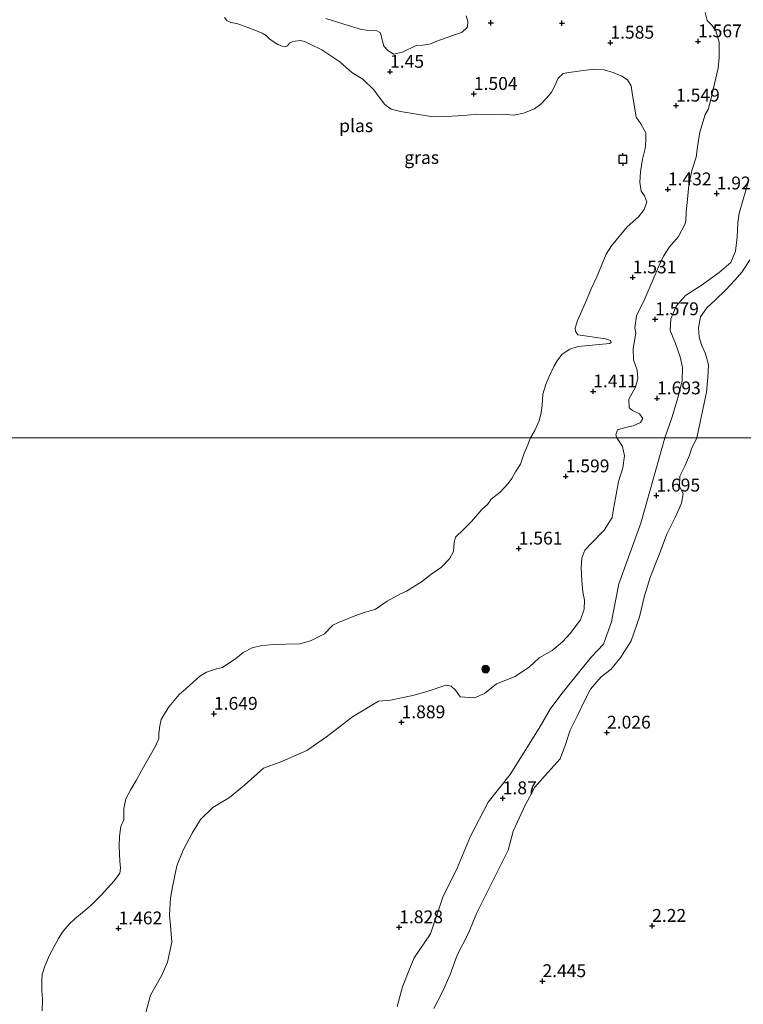
# Model space of a CAD drawing. Units: metres. Extents: x 96839 to 100010, y 495686 to 499497.
# Drawn here: x 99080 to 99221, y 496545 to 496737 of the extents above; entities that cross this region are included whole.
import ezdxf
from ezdxf.enums import TextEntityAlignment as Align

# ---------------------------------------------------------------- set-up
doc = ezdxf.new("R2010")
doc.units = ezdxf.units.M
doc.layers.get('0').update_dxf_attribs({"lineweight": 25})
for name, color, linetype, lineweight in [('B-ME-GR-BOMENSTRUIKEN-GV-B6', 93, 'Continuous', 18), ('B-ME-GR-BOOM-S-B1', 93, 'Continuous', 18), ('B-ME-IE-GRASLAND-GV-B6', 93, 'Continuous', 18), ('B-ME-IE-HULPGEOMETRIE-L-B1', 53, 'Continuous', 18), ('B-ME-OG-WATER-GV-B6', 153, 'Continuous', 18)]:
    doc.layers.add(name, color=color, linetype=linetype, lineweight=lineweight)
doc.layers.add('B-ME-GW-HOOGTEPUNT-S-B1', color=10, linetype='Continuous')
doc.layers.add('B-ME-VV-AFMEERCONSTRUCTIE-S-B1', color=10, linetype='Continuous')
doc.styles.add('NLCS-ISO', font='NLCS-ISO.TTF')

# ---------------------------------------------------------------- blocks, each defined once
blk = doc.blocks.new('hoogtepunt')
for p, q in [((-0.5, 0), (0.5, 0)), ((0, 0.5), (0, -0.5))]:
    blk.add_line(p, q)
blk = doc.blocks.new('boom')
h = blk.add_hatch(color=256)
edge = h.paths.add_edge_path()
edge.add_arc((0, 0), 0.75, 0, 360)
blk.add_circle((0, 0), 0.75)
blk = doc.blocks.new('meerpaal')
for p, q in [((-0.75, 0), (-1.25, 0)), ((0.75, 0.75), (-0.75, 0.75)), ((-0.75, 0.75), (-0.75, -0.75)), ((0.75, -0.75), (0.75, 0.75)), ((0.75, 0), (1.25, 0)), ((-0.75, -0.75), (0.75, -0.75))]:
    blk.add_line(p, q)

msp = doc.modelspace()

# ---------------------------------------------------------------- linework, layer by layer
at = {"layer": 'B-ME-GR-BOMENSTRUIKEN-GV-B6'}
for points in [[(99166.798, 496737.627, 1.535), (99167.157, 496736.525, 1.592), (99167.069, 496735.392, 1.559), (99166.027, 496734.437, 1.547), (99160.903, 496732.612, 1.541), (99159.95, 496732.133, 1.556), (99158.4, 496731.923, 1.553), (99157.089, 496731.802, 1.556), (99154.408, 496730.516, 1.574), (99152.739, 496730.126, 1.601), (99151.605, 496730.84, 1.66), (99150.77, 496731.674, 1.678), (99150.44, 496733.193, 1.675), (99150.14, 496734.326, 1.64), (99149.424, 496734.712, 1.66), (99147.964, 496734.74, 1.666), (99146.473, 496734.976, 1.678), (99143.044, 496735.955, 1.717), (99141.403, 496736.519, 1.705), (99139.495, 496737.083, 1.75)], [(99221.66, 496704.976, 1.857), (99219.939, 496699.191, 1.881), (99219.703, 496697.312, 1.914), (99219.528, 496694.54, 1.827), (99219.234, 496691.857, 1.786), (99218.313, 496689.59, 1.771), (99216.02, 496687.65, 1.78), (99212.536, 496685.171, 1.801), (99209.499, 496683.17, 1.795), (99207.683, 496681.11, 1.786), (99206.643, 496678.665, 1.613), (99206.527, 496676.399, 1.541), (99207.544, 496673.867, 1.562), (99208.442, 496671.245, 1.675), (99208.922, 496669.189, 1.69), (99208.836, 496666.596, 1.729), (99207.976, 496663.316, 1.717), (99206.908, 496659.618, 1.801), (99205.474, 496655.5, 1.726), (99196.127, 496655.5, 1.561), (99195.942, 496656.084, 1.574), (99196.299, 496657.098, 1.568), (99197.818, 496657.518, 1.607), (99199.308, 496657.877, 1.619), (99200.768, 496658.505, 1.651), (99201.214, 496659.251, 1.672), (99200.557, 496660.174, 1.651), (99199.214, 496660.858, 1.622), (99198.528, 496661.364, 1.625), (99198.466, 496663.033, 1.646), (99199.745, 496665.36, 1.613), (99200.249, 496667.029, 1.672), (99200.098, 496668.698, 1.619), (99199.38, 496670.665, 1.565), (99199.317, 496672.9, 1.571), (99199.82, 496675.852, 1.55), (99199.64, 496676.895, 1.562), (99199.935, 496679.22, 1.514), (99201.569, 496682.561, 1.511), (99203.174, 496686.17, 1.565), (99204.214, 496688.794, 1.52), (99205.194, 496690.882, 1.535), (99206.384, 496692.672, 1.571), (99208.14, 496694.672, 1.577), (99209.389, 496696.999, 1.622), (99209.537, 496697.744, 1.514), (99209.654, 496699.503, 1.517), (99209.889, 496701.917, 1.514), (99210.153, 496704.69, 1.52), (99210.746, 496707.493, 1.64), (99211.577, 496710.087, 1.598), (99211.812, 496712.114, 1.622), (99212.285, 496714.976, 1.651), (99213.324, 496718.406, 1.568), (99213.919, 496719.39, 1.544), (99214.423, 496721.328, 1.589), (99215.164, 496724.37, 1.64), (99215.845, 496727.441, 1.684), (99216.021, 496729.468, 1.628), (99216.047, 496732.479, 1.625), (99215.418, 496734.683, 1.592), (99214.612, 496735.815, 1.604), (99213.686, 496736.708, 1.589), (99213.356, 496738.228, 1.553)], [(99241.242, 496655.5, 2.127), (99211.704, 496655.5, 2.163), (99213.557, 496664.43, 2.123), (99213.837, 496667.273, 2.078), (99213.947, 496669.717, 2.032), (99213.376, 496671.849, 2.01), (99212.634, 496673.61, 2.024), (99212.178, 496675.116, 1.993), (99212.005, 496676.906, 1.958), (99212.4, 496679.039, 2.041), (99213.62, 496680.803, 2.052), (99215.266, 496682.283, 2.072), (99217.338, 496684.333, 2.078), (99219.098, 496686.183, 2.018), (99220.546, 496687.805, 2.021), (99222.049, 496690.138, 2.126)], [(99104.196, 496542.779, 1.567), (99105.421, 496547.115, 1.574), (99107.571, 496550.959, 1.596), (99108.67, 496553.513, 1.574), (99109.557, 496557.405, 1.581), (99109.288, 496560.676, 1.593), (99109.082, 496562.72, 1.593), (99109.296, 496565.987, 1.563), (99109.649, 496568.175, 1.544), (99110.501, 496572.291, 1.503), (99111.752, 496575.289, 1.485), (99113.489, 496578.617, 1.437), (99115.108, 496581.277, 1.44), (99117.543, 496583.634, 1.459), (99120.791, 496585.575, 1.489), (99123.671, 496587.964, 1.518), (99127.413, 496591.275, 1.541), (99130.617, 496592.437, 1.581), (99135.836, 496594.695, 1.574), (99139.648, 496597.374, 1.57), (99144.732, 496601.268, 1.548), (99149.734, 496604.271, 1.637), (99152.114, 496604.511, 1.659), (99156.69, 496605.438, 1.685), (99159.594, 496606.305, 1.652), (99162.835, 496607.392, 1.596), (99163.911, 496607.234, 1.6), (99164.758, 496606.447, 1.6), (99165.638, 496605.102, 1.615), (99168.46, 496604.93, 1.619), (99170.398, 496605.767, 1.622), (99172.754, 496607.679, 1.637), (99176.332, 496609.06, 1.645), (99179.171, 496610.967, 1.656), (99181.006, 496612.734, 1.622), (99183.543, 496614.161, 1.622), (99185.563, 496615.816, 1.626), (99187.063, 496617.474, 1.667), (99189.054, 496620.094, 1.641), (99189.777, 496622.168, 1.622), (99189.866, 496623.913, 1.6), (99189.509, 496625.55, 1.626), (99189.304, 496627.706, 1.633), (99189.214, 496630.233, 1.574), (99189.304, 496632.089, 1.574), (99189.912, 496633.644, 1.574), (99191.223, 496635.044, 1.578), (99193.696, 496637.549, 1.656), (99195.24, 496639.987, 1.622), (99195.514, 496641.731, 1.633), (99195.866, 496643.808, 1.633), (99196.451, 496647.034, 1.641), (99197.291, 496649.701, 1.6), (99197.608, 496652.038, 1.607), (99197.252, 496653.861, 1.585), (99196.127, 496655.5, 1.561), (99205.474, 496655.5, 1.726), (99200.839, 496638.9, 1.771), (99196.504, 496627.088, 1.708), (99195.457, 496621.823, 1.749), (99195.105, 496619.746, 1.786), (99193.545, 496615.376, 1.83), (99191.184, 496612.945, 1.812), (99189.195, 496610.473, 1.726), (99185.253, 496605.53, 1.789), (99183.15, 496602.762, 1.789), (99181.038, 496599.066, 1.827), (99175.353, 496590.014, 1.856), (99171.073, 496584.628, 1.927), (99167.674, 496578.045, 1.968), (99165.096, 496571.827, 1.916), (99162.262, 496566.132, 1.901), (99159.862, 496559.058, 1.89), (99156.702, 496554.368, 1.931), (99155.678, 496551.851, 1.934), (99154.425, 496548.704, 1.934), (99153.39, 496544.887, 1.927)], [(99160.518, 496544.499, 2.06), (99162.142, 496547.605, 2.045), (99163.731, 496551.12, 2.008), (99165.063, 496554.86, 1.989), (99167.215, 496559.002, 1.993), (99168.885, 496563.11, 1.993), (99175.005, 496575.278, 2.038), (99175.965, 496578.984, 2.023), (99178.274, 496584.053, 2.012), (99180.16, 496587.529, 2.015), (99182.711, 496590.441, 2.03), (99185.11, 496593.058, 2.034), (99186.137, 496595.872, 2.034), (99187.089, 496598.649, 2.027), (99188.449, 496601.386, 2.041), (99189.924, 496604.494, 2.034), (99190.982, 496606.602, 2.045), (99193.082, 496608.998, 2.045), (99195.064, 496610.504, 2.056), (99196.941, 496612.866, 2.041), (99198.899, 496616.006, 2.053), (99200.573, 496620.672, 2.108), (99201.536, 496624.786, 2.008), (99202.682, 496628.528, 1.989), (99204.466, 496632.97, 2.012), (99205.872, 496636.746, 2.015), (99207.572, 496640.149, 1.956), (99208.746, 496642.813, 1.949), (99209.059, 496644.631, 1.889), (99208.328, 496646.085, 1.859), (99208.419, 496648.053, 1.863), (99209.364, 496650.014, 1.897), (99210.274, 496652.16, 2.056), (99210.693, 496653.345, 2.09), (99211.704, 496655.5, 2.163)], [(99211.704, 496655.5, 2.163), (99241.242, 496655.5, 2.127)]]:
    msp.add_polyline3d(points, dxfattribs=at)
at = {"layer": 'B-ME-IE-GRASLAND-GV-B6'}
for points in [[(99196.127, 496655.5, 1.561), (99179.322, 496655.5, 1.42), (99180.203, 496656.927, 1.42), (99181.005, 496658.851, 1.42), (99181.42, 496660.416, 1.42), (99181.582, 496661.802, 1.42), (99181.728, 496663.994, 1.42), (99182.307, 496665.887, 1.42), (99182.901, 496667.289, 1.42), (99183.897, 496669.407, 1.42), (99184.551, 496670.495, 1.42), (99185.518, 496671.808, 1.42), (99187.007, 496672.764, 1.42), (99188.616, 496673.273, 1.42), (99194.696, 496673.878, 1.42), (99195.053, 496674.057, 1.42), (99194.904, 496674.429, 1.42), (99193.964, 496674.756, 1.42), (99188.568, 496675.568, 1.42), (99188.09, 496676.283, 1.42), (99188.015, 496676.879, 1.42), (99188.46, 496678.355, 1.42), (99189.307, 496680.189, 1.42), (99190.243, 496682.277, 1.42), (99191.149, 496684.469, 1.42), (99192.264, 496686.811, 1.42), (99194.091, 496691.269, 1.42), (99195.072, 496692.88, 1.42), (99198.152, 496696.536, 1.42), (99200.325, 496698.521, 1.42), (99201.456, 496699.939, 1.42), (99201.961, 496701.415, 1.42), (99201.512, 496702.621, 1.42), (99200.87, 496703.485, 1.42), (99200.629, 496705.258, 1.42), (99200.746, 496707.27, 1.42), (99201.1, 496709.715, 1.42), (99201.619, 496711.802, 1.42), (99201.81, 496713.367, 1.42), (99201.749, 496714.828, 1.42), (99200.807, 496716.585, 1.42), (99199.896, 496717.881, 1.42), (99199.115, 496722.634, 1.42), (99198.949, 496723.99, 1.42), (99198.232, 496725.166, 1.42), (99197.098, 496725.895, 1.42), (99195.443, 496726.578, 1.42), (99193.699, 496727.127, 1.42), (99191.925, 496727.259, 1.42), (99190.092, 496727.003, 1.42), (99186.769, 496726.596, 1.42), (99185.711, 496726.416, 1.42), (99184.714, 496725.476, 1.42), (99184.06, 496724.014, 1.42), (99183.406, 496722.761, 1.42), (99182.484, 496721.672, 1.42), (99181.368, 496720.404, 1.42), (99180.147, 496719.523, 1.42), (99177.987, 496718.655, 1.42), (99176.124, 496718.25, 1.42), (99173.799, 496718.486, 1.42), (99170.774, 496718.422, 1.42), (99168.836, 496718.494, 1.42), (99166.348, 496718.192, 1.42), (99162.965, 496718.039, 1.42), (99160.416, 496717.975, 1.42), (99154.066, 496718.965, 1.42), (99152.202, 496719.47, 1.42), (99150.979, 496720.332, 1.42), (99150.098, 496721.494, 1.42), (99148.859, 496723.191, 1.42), (99146.68, 496725.274, 1.42), (99144.577, 496726.613, 1.42), (99142.249, 496728.651, 1.42), (99138.728, 496730.987, 1.42), (99136.566, 496732.057, 1.42), (99135.388, 496732.621, 1.42), (99134.583, 496732.829, 1.42), (99133.54, 496732.678, 1.42), (99132.944, 496732.558, 1.42), (99132.467, 496732.26, 1.42), (99132.05, 496731.737, 1.42), (99131.618, 496731.558, 1.42), (99131.022, 496731.676, 1.42), (99130.142, 496732.018, 1.42), (99128.71, 496733.03, 1.42), (99127.875, 496733.774, 1.42), (99127.114, 496734.249, 1.42), (99125.712, 496734.844, 1.42), (99124.355, 496735.334, 1.42), (99122.193, 496736.091, 1.42), (99121.015, 496736.328, 1.42), (99120.225, 496736.714, 1.42), (99119.777, 496737.25, 1.42)], [(99139.495, 496737.083, 1.75), (99141.403, 496736.519, 1.705), (99143.044, 496735.955, 1.717), (99146.473, 496734.976, 1.678), (99147.964, 496734.74, 1.666), (99149.424, 496734.712, 1.66), (99150.14, 496734.326, 1.64), (99150.44, 496733.193, 1.675), (99150.77, 496731.674, 1.678), (99151.605, 496730.84, 1.66), (99152.739, 496730.126, 1.601), (99154.408, 496730.516, 1.574), (99157.089, 496731.802, 1.556), (99158.4, 496731.923, 1.553), (99159.95, 496732.133, 1.556), (99160.903, 496732.612, 1.541), (99166.027, 496734.437, 1.547), (99167.069, 496735.392, 1.559), (99167.157, 496736.525, 1.592), (99166.798, 496737.627, 1.535)], [(99213.356, 496738.228, 1.553), (99213.686, 496736.708, 1.589), (99214.612, 496735.815, 1.604), (99215.418, 496734.683, 1.592), (99216.047, 496732.479, 1.625), (99216.021, 496729.468, 1.628), (99215.845, 496727.441, 1.684), (99215.164, 496724.37, 1.64), (99214.423, 496721.328, 1.589), (99213.919, 496719.39, 1.544), (99213.324, 496718.406, 1.568), (99212.285, 496714.976, 1.651), (99211.812, 496712.114, 1.622), (99211.577, 496710.087, 1.598), (99210.746, 496707.493, 1.64), (99210.153, 496704.69, 1.52), (99209.889, 496701.917, 1.514), (99209.654, 496699.503, 1.517), (99209.537, 496697.744, 1.514), (99209.389, 496696.999, 1.622), (99208.14, 496694.672, 1.577), (99206.384, 496692.672, 1.571), (99205.194, 496690.882, 1.535), (99204.214, 496688.794, 1.52), (99203.174, 496686.17, 1.565), (99201.569, 496682.561, 1.511), (99199.935, 496679.22, 1.514), (99199.64, 496676.895, 1.562), (99199.82, 496675.852, 1.55), (99199.317, 496672.9, 1.571), (99199.38, 496670.665, 1.565), (99200.098, 496668.698, 1.619), (99200.249, 496667.029, 1.672), (99199.745, 496665.36, 1.613), (99198.466, 496663.033, 1.646), (99198.528, 496661.364, 1.625), (99199.214, 496660.858, 1.622), (99200.557, 496660.174, 1.651), (99201.214, 496659.251, 1.672), (99200.768, 496658.505, 1.651), (99199.308, 496657.877, 1.619), (99197.818, 496657.518, 1.607), (99196.299, 496657.098, 1.568), (99195.942, 496656.084, 1.574), (99196.127, 496655.5, 1.561)], [(99222.049, 496690.138, 2.126), (99220.546, 496687.805, 2.021), (99219.098, 496686.183, 2.018), (99217.338, 496684.333, 2.078), (99215.266, 496682.283, 2.072), (99213.62, 496680.803, 2.052), (99212.4, 496679.039, 2.041), (99212.005, 496676.906, 1.958), (99212.178, 496675.116, 1.993), (99212.634, 496673.61, 2.024), (99213.376, 496671.849, 2.01), (99213.947, 496669.717, 2.032), (99213.837, 496667.273, 2.078), (99213.557, 496664.43, 2.123), (99211.704, 496655.5, 2.163), (99205.474, 496655.5, 1.726), (99206.908, 496659.618, 1.801), (99207.976, 496663.316, 1.717), (99208.836, 496666.596, 1.729), (99208.922, 496669.189, 1.69), (99208.442, 496671.245, 1.675), (99207.544, 496673.867, 1.562), (99206.527, 496676.399, 1.541), (99206.643, 496678.665, 1.613), (99207.683, 496681.11, 1.786), (99209.499, 496683.17, 1.795), (99212.536, 496685.171, 1.801), (99216.02, 496687.65, 1.78), (99218.313, 496689.59, 1.771), (99219.234, 496691.857, 1.786), (99219.528, 496694.54, 1.827), (99219.703, 496697.312, 1.914), (99219.939, 496699.191, 1.881), (99221.66, 496704.976, 1.857)], [(99084.332, 496544.044, 1.42), (99084.402, 496546.276, 1.42), (99084.274, 496548.092, 1.42), (99084.233, 496549.89, 1.42), (99084.338, 496551.145, 1.42), (99084.858, 496552.718, 1.42), (99085.737, 496554.911, 1.42), (99087.497, 496558.092, 1.42), (99088.393, 496559.543, 1.42), (99089.549, 496560.938, 1.42), (99090.699, 496561.949, 1.42), (99091.743, 496562.874, 1.42), (99093.793, 496564.516, 1.42), (99095.797, 496566.542, 1.42), (99098.317, 496569.363, 1.42), (99099.455, 496570.826, 1.42), (99099.558, 496571.818, 1.42), (99099.405, 496573.164, 1.42), (99099.357, 496574.525, 1.42), (99099.297, 496576.175, 1.42), (99099.344, 496578.041, 1.42), (99099.618, 496579.886, 1.42), (99100.227, 496581.217, 1.42), (99100.174, 496583.411, 1.42), (99100.605, 496585.27, 1.42), (99101.594, 496587.104, 1.42), (99102.582, 496588.867, 1.42), (99104.053, 496591.426, 1.42), (99106.351, 496595.506, 1.42), (99107.003, 496596.996, 1.42), (99107.037, 496598.024, 1.42), (99107.218, 496599.522, 1.42), (99107.499, 496600.756, 1.42), (99108.341, 496602.161, 1.42), (99109.047, 496603.285, 1.42), (99110.95, 496605.557, 1.42), (99112.365, 496606.738, 1.42), (99114.967, 496609.122, 1.42), (99116.272, 496609.956, 1.42), (99118.253, 496610.587, 1.42), (99119.373, 496610.848, 1.42), (99120.467, 496611.581, 1.42), (99121.912, 496612.534, 1.42), (99123.449, 496613.731, 1.42), (99125.206, 496614.696, 1.42), (99126.817, 496615.054, 1.42), (99129.246, 496615.312, 1.42), (99131.707, 496615.377, 1.42), (99134.429, 496615.421, 1.42), (99136.511, 496616.014, 1.42), (99139.237, 496617.418, 1.42), (99140.903, 496619.049, 1.42), (99141.983, 496619.615, 1.42), (99145.161, 496620.873, 1.42), (99147.179, 496621.625, 1.42), (99149.106, 496622.153, 1.42), (99151.47, 496623.755, 1.42), (99154.144, 496625.212, 1.42), (99155.181, 496625.684, 1.42), (99158.106, 496627.487, 1.42), (99159.943, 496628.913, 1.42), (99162.025, 496630.38, 1.42), (99163.551, 496631.978, 1.42), (99164.324, 496633.431, 1.42), (99164.491, 496635.155, 1.42), (99164.752, 496636.197, 1.42), (99166.276, 496637.708, 1.42), (99167.849, 496639.233, 1.42), (99169.84, 496641.574, 1.42), (99170.972, 496642.568, 1.42), (99171.713, 496643.584, 1.42), (99173.415, 496644.974, 1.42), (99174.994, 496646.624, 1.42), (99175.686, 496647.584, 1.42), (99176.387, 496648.882, 1.42), (99177.371, 496650.366, 1.42), (99178.048, 496652.361, 1.42), (99178.792, 496654.181, 1.42), (99179.265, 496655.412, 1.42), (99179.322, 496655.5, 1.42), (99196.127, 496655.5, 1.561), (99197.252, 496653.861, 1.585), (99197.608, 496652.038, 1.607), (99197.291, 496649.701, 1.6), (99196.451, 496647.034, 1.641), (99195.866, 496643.808, 1.633), (99195.514, 496641.731, 1.633), (99195.24, 496639.987, 1.622), (99193.696, 496637.549, 1.656), (99191.223, 496635.044, 1.578), (99189.912, 496633.644, 1.574), (99189.304, 496632.089, 1.574), (99189.214, 496630.233, 1.574), (99189.304, 496627.706, 1.633), (99189.509, 496625.55, 1.626), (99189.866, 496623.913, 1.6), (99189.777, 496622.168, 1.622), (99189.054, 496620.094, 1.641), (99187.063, 496617.474, 1.667), (99185.563, 496615.816, 1.626), (99183.543, 496614.161, 1.622), (99181.006, 496612.734, 1.622), (99179.171, 496610.967, 1.656), (99176.332, 496609.06, 1.645), (99172.754, 496607.679, 1.637), (99170.398, 496605.767, 1.622), (99168.46, 496604.93, 1.619), (99165.638, 496605.102, 1.615), (99164.758, 496606.447, 1.6), (99163.911, 496607.234, 1.6), (99162.835, 496607.392, 1.596), (99159.594, 496606.305, 1.652), (99156.69, 496605.438, 1.685), (99152.114, 496604.511, 1.659), (99149.734, 496604.271, 1.637), (99144.732, 496601.268, 1.548), (99139.648, 496597.374, 1.57), (99135.836, 496594.695, 1.574), (99130.617, 496592.437, 1.581), (99127.413, 496591.275, 1.541), (99123.671, 496587.964, 1.518), (99120.791, 496585.575, 1.489), (99117.543, 496583.634, 1.459), (99115.108, 496581.277, 1.44), (99113.489, 496578.617, 1.437), (99111.752, 496575.289, 1.485), (99110.501, 496572.291, 1.503), (99109.649, 496568.175, 1.544), (99109.296, 496565.987, 1.563), (99109.082, 496562.72, 1.593), (99109.288, 496560.676, 1.593), (99109.557, 496557.405, 1.581), (99108.67, 496553.513, 1.574), (99107.571, 496550.959, 1.596), (99105.421, 496547.115, 1.574), (99104.196, 496542.779, 1.567)], [(99153.39, 496544.887, 1.927), (99154.425, 496548.704, 1.934), (99155.678, 496551.851, 1.934), (99156.702, 496554.368, 1.931), (99159.862, 496559.058, 1.89), (99162.262, 496566.132, 1.901), (99165.096, 496571.827, 1.916), (99167.674, 496578.045, 1.968), (99171.073, 496584.628, 1.927), (99175.353, 496590.014, 1.856), (99181.038, 496599.066, 1.827), (99183.15, 496602.762, 1.789), (99185.253, 496605.53, 1.789), (99189.195, 496610.473, 1.726), (99191.184, 496612.945, 1.812), (99193.545, 496615.376, 1.83), (99195.105, 496619.746, 1.786), (99195.457, 496621.823, 1.749), (99196.504, 496627.088, 1.708), (99200.839, 496638.9, 1.771), (99205.474, 496655.5, 1.726), (99211.704, 496655.5, 2.163), (99210.693, 496653.345, 2.09), (99210.274, 496652.16, 2.056), (99209.364, 496650.014, 1.897), (99208.419, 496648.053, 1.863), (99208.328, 496646.085, 1.859), (99209.059, 496644.631, 1.889), (99208.746, 496642.813, 1.949), (99207.572, 496640.149, 1.956), (99205.872, 496636.746, 2.015), (99204.466, 496632.97, 2.012), (99202.682, 496628.528, 1.989), (99201.536, 496624.786, 2.008), (99200.573, 496620.672, 2.108), (99198.899, 496616.006, 2.053), (99196.941, 496612.866, 2.041), (99195.064, 496610.504, 2.056), (99193.082, 496608.998, 2.045), (99190.982, 496606.602, 2.045), (99189.924, 496604.494, 2.034), (99188.449, 496601.386, 2.041), (99187.089, 496598.649, 2.027), (99186.137, 496595.872, 2.034), (99185.11, 496593.058, 2.034), (99182.711, 496590.441, 2.03), (99180.16, 496587.529, 2.015), (99178.274, 496584.053, 2.012), (99175.965, 496578.984, 2.023), (99175.005, 496575.278, 2.038), (99168.885, 496563.11, 1.993), (99167.215, 496559.002, 1.993), (99165.063, 496554.86, 1.989), (99163.731, 496551.12, 2.008), (99162.142, 496547.605, 2.045), (99160.518, 496544.499, 2.06)]]:
    msp.add_polyline3d(points, dxfattribs=at)
at = {"layer": 'B-ME-IE-HULPGEOMETRIE-L-B1'}
msp.add_polyline3d([(99261.621, 496769.503, 1.909), (99261.27, 496705.103, 1.985), (99261, 496655.5, 2.108), (99259.358, 496655.5, 2.108), (99247.462, 496655.5, 2.164), (99241.242, 496655.5, 2.127), (99211.704, 496655.5, 2.163), (99205.474, 496655.5, 1.726), (99196.127, 496655.5, 1.561), (99179.322, 496655.5, 1.42), (98994, 496655.5, 1.42), (98993.499, 496740.281, 1.42)], dxfattribs=at)
at = {"layer": 'B-ME-OG-WATER-GV-B6'}
for points in [[(99119.777, 496737.25, 1.42), (99120.225, 496736.714, 1.42), (99121.015, 496736.328, 1.42), (99122.193, 496736.091, 1.42), (99124.355, 496735.334, 1.42), (99125.712, 496734.844, 1.42), (99127.114, 496734.249, 1.42), (99127.875, 496733.774, 1.42), (99128.71, 496733.03, 1.42), (99130.142, 496732.018, 1.42), (99131.022, 496731.676, 1.42), (99131.618, 496731.558, 1.42), (99132.05, 496731.737, 1.42), (99132.467, 496732.26, 1.42), (99132.944, 496732.558, 1.42), (99133.54, 496732.678, 1.42), (99134.583, 496732.829, 1.42), (99135.388, 496732.621, 1.42), (99136.566, 496732.057, 1.42), (99138.728, 496730.987, 1.42), (99142.249, 496728.651, 1.42), (99144.577, 496726.613, 1.42), (99146.68, 496725.274, 1.42), (99148.859, 496723.191, 1.42), (99150.098, 496721.494, 1.42), (99150.979, 496720.332, 1.42), (99152.202, 496719.47, 1.42), (99154.066, 496718.965, 1.42), (99160.416, 496717.975, 1.42), (99162.965, 496718.039, 1.42), (99166.348, 496718.192, 1.42), (99168.836, 496718.494, 1.42), (99170.774, 496718.422, 1.42), (99173.799, 496718.486, 1.42), (99176.124, 496718.25, 1.42), (99177.987, 496718.655, 1.42), (99180.147, 496719.523, 1.42), (99181.368, 496720.404, 1.42), (99182.484, 496721.672, 1.42), (99183.406, 496722.761, 1.42), (99184.06, 496724.014, 1.42), (99184.714, 496725.476, 1.42), (99185.711, 496726.416, 1.42), (99186.769, 496726.596, 1.42), (99190.092, 496727.003, 1.42), (99191.925, 496727.259, 1.42), (99193.699, 496727.127, 1.42), (99195.443, 496726.578, 1.42), (99197.098, 496725.895, 1.42), (99198.232, 496725.166, 1.42), (99198.949, 496723.99, 1.42), (99199.115, 496722.634, 1.42), (99199.896, 496717.881, 1.42), (99200.807, 496716.585, 1.42), (99201.749, 496714.828, 1.42), (99201.81, 496713.367, 1.42), (99201.619, 496711.802, 1.42), (99201.1, 496709.715, 1.42), (99200.746, 496707.27, 1.42), (99200.629, 496705.258, 1.42), (99200.87, 496703.485, 1.42), (99201.512, 496702.621, 1.42), (99201.961, 496701.415, 1.42), (99201.456, 496699.939, 1.42), (99200.325, 496698.521, 1.42), (99198.152, 496696.536, 1.42), (99195.072, 496692.88, 1.42), (99194.091, 496691.269, 1.42), (99192.264, 496686.811, 1.42), (99191.149, 496684.469, 1.42), (99190.243, 496682.277, 1.42), (99189.307, 496680.189, 1.42), (99188.46, 496678.355, 1.42), (99188.015, 496676.879, 1.42), (99188.09, 496676.283, 1.42), (99188.568, 496675.568, 1.42), (99193.964, 496674.756, 1.42), (99194.904, 496674.429, 1.42), (99195.053, 496674.057, 1.42), (99194.696, 496673.878, 1.42), (99188.616, 496673.273, 1.42), (99187.007, 496672.764, 1.42), (99185.518, 496671.808, 1.42), (99184.551, 496670.495, 1.42), (99183.897, 496669.407, 1.42), (99182.901, 496667.289, 1.42), (99182.307, 496665.887, 1.42), (99181.728, 496663.994, 1.42), (99181.582, 496661.802, 1.42), (99181.42, 496660.416, 1.42), (99181.005, 496658.851, 1.42), (99180.203, 496656.927, 1.42), (99179.322, 496655.5, 1.42), (98994, 496655.5, 1.42)], [(98994, 496655.5, 1.42), (99179.322, 496655.5, 1.42), (99179.265, 496655.412, 1.42), (99178.792, 496654.181, 1.42), (99178.048, 496652.361, 1.42), (99177.371, 496650.366, 1.42), (99176.387, 496648.882, 1.42), (99175.686, 496647.584, 1.42), (99174.994, 496646.624, 1.42), (99173.415, 496644.974, 1.42), (99171.713, 496643.584, 1.42), (99170.972, 496642.568, 1.42), (99169.84, 496641.574, 1.42), (99167.849, 496639.233, 1.42), (99166.276, 496637.708, 1.42), (99164.752, 496636.197, 1.42), (99164.491, 496635.155, 1.42), (99164.324, 496633.431, 1.42), (99163.551, 496631.978, 1.42), (99162.025, 496630.38, 1.42), (99159.943, 496628.913, 1.42), (99158.106, 496627.487, 1.42), (99155.181, 496625.684, 1.42), (99154.144, 496625.212, 1.42), (99151.47, 496623.755, 1.42), (99149.106, 496622.153, 1.42), (99147.179, 496621.625, 1.42), (99145.161, 496620.873, 1.42), (99141.983, 496619.615, 1.42), (99140.903, 496619.049, 1.42), (99139.237, 496617.418, 1.42), (99136.511, 496616.014, 1.42), (99134.429, 496615.421, 1.42), (99131.707, 496615.377, 1.42), (99129.246, 496615.312, 1.42), (99126.817, 496615.054, 1.42), (99125.206, 496614.696, 1.42), (99123.449, 496613.731, 1.42), (99121.912, 496612.534, 1.42), (99120.467, 496611.581, 1.42), (99119.373, 496610.848, 1.42), (99118.253, 496610.587, 1.42), (99116.272, 496609.956, 1.42), (99114.967, 496609.122, 1.42), (99112.365, 496606.738, 1.42), (99110.95, 496605.557, 1.42), (99109.047, 496603.285, 1.42), (99108.341, 496602.161, 1.42), (99107.499, 496600.756, 1.42), (99107.218, 496599.522, 1.42), (99107.037, 496598.024, 1.42), (99107.003, 496596.996, 1.42), (99106.351, 496595.506, 1.42), (99104.053, 496591.426, 1.42), (99102.582, 496588.867, 1.42), (99101.594, 496587.104, 1.42), (99100.605, 496585.27, 1.42), (99100.174, 496583.411, 1.42), (99100.227, 496581.217, 1.42), (99099.618, 496579.886, 1.42), (99099.344, 496578.041, 1.42), (99099.297, 496576.175, 1.42), (99099.357, 496574.525, 1.42), (99099.405, 496573.164, 1.42), (99099.558, 496571.818, 1.42), (99099.455, 496570.826, 1.42), (99098.317, 496569.363, 1.42), (99095.797, 496566.542, 1.42), (99093.793, 496564.516, 1.42), (99091.743, 496562.874, 1.42), (99090.699, 496561.949, 1.42), (99089.549, 496560.938, 1.42), (99088.393, 496559.543, 1.42), (99087.497, 496558.092, 1.42), (99085.737, 496554.911, 1.42), (99084.858, 496552.718, 1.42), (99084.338, 496551.145, 1.42), (99084.233, 496549.89, 1.42), (99084.274, 496548.092, 1.42), (99084.402, 496546.276, 1.42), (99084.332, 496544.044, 1.42)]]:
    msp.add_polyline3d(points, dxfattribs=at)

# ---------------------------------------------------------------- block references
at = {"layer": 'B-ME-GR-BOOM-S-B1', "rotation": 90}
msp.add_blockref('boom', (99170.602, 496610.52, 1.624), dxfattribs=at)
at = {"layer": 'B-ME-GW-HOOGTEPUNT-S-B1', "rotation": 90}
for p in [(99171.613, 496736.24, 1.561), (99171.613, 496736.24, 1.561), (99185.449, 496736.177, 1.504), (99185.449, 496736.177, 1.504), (99194.884, 496732.379, 1.585), (99194.884, 496732.379, 1.585), (99211.941, 496732.643, 1.567), (99211.941, 496732.643, 1.567), (99152.001, 496726.726, 1.45), (99152.001, 496726.726, 1.45), (99168.308, 496722.415, 1.504), (99168.308, 496722.415, 1.504), (99207.658, 496720.136, 1.549), (99207.658, 496720.136, 1.549), (99206.069, 496703.852, 1.432), (99206.069, 496703.852, 1.432), (99215.567, 496703.051, 1.924), (99215.567, 496703.051, 1.924), (99199.221, 496686.728, 1.531), (99199.221, 496686.728, 1.531), (99203.589, 496678.582, 1.579), (99203.589, 496678.582, 1.579), (99191.543, 496664.553, 1.411), (99191.543, 496664.553, 1.411), (99203.962, 496663.194, 1.693), (99203.962, 496663.194, 1.693), (99186.191, 496648.024, 1.599), (99186.191, 496648.024, 1.599), (99203.833, 496644.294, 1.695), (99203.833, 496644.294, 1.695), (99177.044, 496633.97, 1.561), (99177.044, 496633.97, 1.561), (99117.731, 496601.83, 1.649), (99117.731, 496601.83, 1.649), (99154.246, 496600.187, 1.889), (99154.246, 496600.187, 1.889), (99194.224, 496598.172, 2.026), (99194.224, 496598.172, 2.026), (99173.927, 496585.393, 1.87), (99173.927, 496585.393, 1.87), (99099.169, 496560.088, 1.462), (99099.169, 496560.088, 1.462), (99153.793, 496560.31, 1.828), (99153.793, 496560.31, 1.828), (99203.008, 496560.578, 2.22), (99203.008, 496560.578, 2.22), (99181.662, 496549.827, 2.445), (99181.662, 496549.827, 2.445)]:
    msp.add_blockref('hoogtepunt', p, dxfattribs=at)
at = {"layer": 'B-ME-VV-AFMEERCONSTRUCTIE-S-B1', "rotation": 90}
msp.add_blockref('meerpaal', (99197.309, 496709.667, 2.9), dxfattribs=at)

# ---------------------------------------------------------------- texts
at = {"layer": 'B-ME-GW-HOOGTEPUNT-S-B1', "ltscale": 0.2, "style": 'NLCS-ISO'}
for s, p in [('1.585', (99194.884, 496732.379, 1.585)), ('1.585', (99194.884, 496732.379, 1.585)), ('1.567', (99211.941, 496732.643, 1.567)), ('1.567', (99211.941, 496732.643, 1.567)), ('1.45', (99152.001, 496726.726, 1.45)), ('1.45', (99152.001, 496726.726, 1.45)), ('1.504', (99168.308, 496722.415, 1.504)), ('1.504', (99168.308, 496722.415, 1.504)), ('1.549', (99207.658, 496720.136, 1.549)), ('1.549', (99207.658, 496720.136, 1.549)), ('1.432', (99206.069, 496703.852, 1.432)), ('1.432', (99206.069, 496703.852, 1.432)), ('1.924', (99215.567, 496703.051, 1.924)), ('1.924', (99215.567, 496703.051, 1.924)), ('1.531', (99199.221, 496686.728, 1.531)), ('1.531', (99199.221, 496686.728, 1.531)), ('1.579', (99203.589, 496678.582, 1.579)), ('1.579', (99203.589, 496678.582, 1.579)), ('1.411', (99191.543, 496664.553, 1.411)), ('1.411', (99191.543, 496664.553, 1.411)), ('1.693', (99203.962, 496663.194, 1.693)), ('1.693', (99203.962, 496663.194, 1.693)), ('1.599', (99186.191, 496648.024, 1.599)), ('1.599', (99186.191, 496648.024, 1.599)), ('1.695', (99203.833, 496644.294, 1.695)), ('1.695', (99203.833, 496644.294, 1.695)), ('1.561', (99177.044, 496633.97, 1.561)), ('1.561', (99177.044, 496633.97, 1.561)), ('1.649', (99117.731, 496601.83, 1.649)), ('1.649', (99117.731, 496601.83, 1.649)), ('1.889', (99154.246, 496600.187, 1.889)), ('1.889', (99154.246, 496600.187, 1.889)), ('2.026', (99194.224, 496598.172, 2.026)), ('2.026', (99194.224, 496598.172, 2.026)), ('1.87', (99173.927, 496585.393, 1.87)), ('1.87', (99173.927, 496585.393, 1.87)), ('1.462', (99099.169, 496560.088, 1.462)), ('1.462', (99099.169, 496560.088, 1.462)), ('1.828', (99153.793, 496560.31, 1.828)), ('1.828', (99153.793, 496560.31, 1.828)), ('2.22', (99203.008, 496560.578, 2.22)), ('2.22', (99203.008, 496560.578, 2.22)), ('2.445', (99181.662, 496549.827, 2.445)), ('2.445', (99181.662, 496549.827, 2.445))]:
    msp.add_text(s, height=2.5, dxfattribs=at).set_placement(p, align=Align.BOTTOM_LEFT)
at = {"layer": 'B-ME-IE-GRASLAND-GV-B6', "ltscale": 0.2, "style": 'NLCS-ISO'}
msp.add_text('gras', height=2.5, dxfattribs=at).set_placement((99158.158, 496710.05), align=Align.MIDDLE_CENTER)
at = {"layer": 'B-ME-OG-WATER-GV-B6', "ltscale": 0.2, "style": 'NLCS-ISO'}
msp.add_text('plas', height=2.5, dxfattribs=at).set_placement((99145.399, 496716.237), align=Align.MIDDLE_CENTER)

doc.saveas('drawing.dxf')
